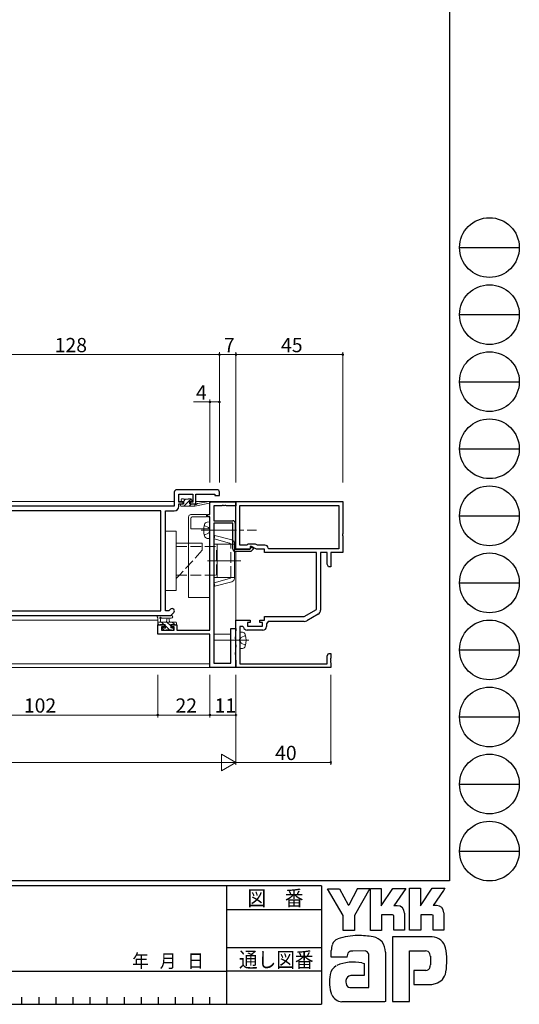
# Model space of a CAD drawing. Extents: x 0 to 1133, y 0 to 806.
# Drawn here: x 923 to 1133, y 0 to 415 of the extents above; entities that cross this region are included whole.
import ezdxf

# ---------------------------------------------------------------- set-up
doc = ezdxf.new("R2010")
doc.units = 0
doc.linetypes.add('YCENTER_1', pattern=[13, 10, -1, 1, -1])
doc.linetypes.add('YHIDDEN_1', pattern=[4, 3, -1])
for name, color, linetype, lineweight in [('YKK_11', 7, 'CONTINUOUS', 30), ('YKK_12', 2, 'CONTINUOUS', 13), ('YKK_13', 4, 'CONTINUOUS', 13), ('YKK_D', 6, 'CONTINUOUS', 13)]:
    doc.layers.add(name, color=color, linetype=linetype, lineweight=lineweight)
doc.layers.add('YKK_ZWAK', color=7, linetype='CONTINUOUS')
doc.styles.get("Standard").update_dxf_attribs({"font": 'ROMANS.SHX', "bigfont": 'EXTFONT.SHX'})
doc.styles.add('YKK_OSSTYLE1', font='romans.shx', dxfattribs={"width": 0.9, "bigfont": 'EXTFONT.SHX'})

# ---------------------------------------------------------------- blocks, each defined once
blk = doc.blocks.new('A201')
at = {"layer": 'YKK_ZWAK', "color": 254, "linetype": 'Continuous'}
for p, q in [((571, 410), (571, 35)), ((571, 35), (21, 35)), ((544, 34), (21, 34)), ((524, 34), (524, 9)), ((544, 34), (544, 9)), ((548.59, 27.71), (545.31, 33.35)), ((545.31, 33.35), (547.82, 33.35)), ((547.82, 33.35), (549.62, 29.99)), ((551.6, 33.43), (549.77, 29.88)), ((554.19, 33.43), (550.95, 27.7)), ((551.6, 33.43), (554.19, 33.43)), ((554.33, 24.55), (554.33, 33.41)), ((554.33, 33.41), (556.63, 33.41)), ((556.63, 29.77), (559.04, 33.45)), ((556.63, 33.41), (556.63, 29.77)), ((559.04, 33.45), (561.77, 33.45)), ((561.77, 33.45), (559.24, 29.78)), ((562.55, 24.63), (562.55, 33.49)), ((562.55, 33.49), (564.89, 33.49)), ((564.89, 29.78), (567.34, 33.49)), ((564.89, 33.49), (564.89, 29.78)), ((567.34, 33.49), (570.04, 33.49)), ((570.04, 33.49), (569.77, 33.02)), ((569.77, 33.02), (567.54, 29.84)), ((549.62, 29.99), (549.77, 29.88)), ((559.99, 29.78), (559.24, 29.78)), ((568.29, 29.84), (567.54, 29.84)), ((548.59, 24.53), (548.59, 27.71)), ((550.95, 27.7), (550.95, 24.53)), ((558.98, 27.87), (556.7, 27.87)), ((556.7, 27.87), (556.7, 24.55)), ((559.29, 27.75), (558.98, 27.87)), ((559.29, 24.61), (559.29, 27.75)), ((561.53, 28.24), (561.53, 24.61)), ((567.26, 27.89), (564.99, 27.89)), ((564.99, 27.89), (564.99, 24.63)), ((567.57, 27.77), (567.26, 27.89)), ((567.57, 24.65), (567.57, 27.77)), ((569.83, 28.24), (569.83, 24.65)), ((550.95, 24.53), (548.59, 24.53)), ((556.7, 24.55), (554.33, 24.55)), ((559.02, 23.22), (559.02, 9.57)), ((567.3, 23.22), (559.02, 23.22)), ((561.53, 24.61), (559.29, 24.61)), ((564.99, 24.63), (562.55, 24.63)), ((567.57, 24.68), (567.61, 24.65)), ((569.83, 24.65), (567.57, 24.65)), ((524, 21), (544, 21)), ((546.08, 18.95), (546.08, 20.33)), ((549.41, 18.95), (546.08, 18.95)), ((553.25, 20.28), (550.61, 20.23)), ((554.02, 12.52), (554.02, 19.47)), ((557.51, 20.01), (557.51, 9.59)), ((562.61, 9.57), (562.61, 20.24)), ((562.61, 20.24), (565.93, 20.24)), ((566.98, 19.17), (566.99, 17.29)), ((552.55, 17.73), (553.05, 17.62)), ((553.05, 17.62), (553.05, 15.05)), ((452, 16), (524, 16)), ((553.05, 15.05), (550.2, 15.05)), ((566.01, 16.15), (563.48, 16.15)), ((563.48, 16.15), (563.48, 13.2)), ((550, 12.52), (554.02, 12.52)), ((553.71, 12.52), (553.96, 12.52)), ((554.02, 12.52), (554.02, 12.52)), ((563.48, 13.2), (567.28, 13.2)), ((567.28, 13.2), (568.06, 13.37)), ((21, 9), (544, 9)), ((549.41, 9.53), (548.34, 9.53)), ((557.28, 9.55), (549.41, 9.53)), ((557.51, 9.59), (557.28, 9.55)), ((559.02, 9.57), (562.05, 9.57)), ((562.05, 9.57), (562.61, 9.57))]:
    blk.add_line(p, q, dxfattribs=at)
at = {"layer": 'YKK_ZWAK', "color": 8, "linetype": 'Continuous'}
for p, q in [((573.13, 168.56), (585.73, 168.56)), ((573.13, 154.42), (585.73, 154.42)), ((573.13, 140.28), (585.73, 140.28)), ((573.13, 126.14), (585.73, 126.14)), ((573.13, 112), (585.73, 112)), ((573.13, 97.86), (585.73, 97.86)), ((573.13, 83.72), (585.73, 83.72)), ((573.13, 69.58), (585.73, 69.58)), ((573.13, 55.44), (585.73, 55.44)), ((573.13, 41.3), (585.73, 41.3))]:
    blk.add_line(p, q, dxfattribs=at)
at = {"layer": 'YKK_ZWAK', "color": 131, "linetype": 'Continuous'}
for p, q in [((524, 29), (544, 29)), ((544, 16), (524, 16)), ((480.8, 10.5), (480.8, 9)), ((484.4, 10.5), (484.4, 9)), ((488, 10.5), (488, 9)), ((491.6, 10.5), (491.6, 9)), ((495.2, 10.5), (495.2, 9)), ((498.8, 10.5), (498.8, 9)), ((502.4, 10.5), (502.4, 9)), ((506, 10.5), (506, 9)), ((509.6, 10.5), (509.6, 9)), ((513.2, 10.5), (513.2, 9)), ((516.8, 10.5), (516.8, 9)), ((520.4, 10.5), (520.4, 9))]:
    blk.add_line(p, q, dxfattribs=at)
at = {"layer": 'YKK_ZWAK', "color": 8, "linetype": 'Continuous'}
for centre in [(579.43, 168.56), (579.43, 154.42), (579.43, 140.28), (579.43, 126.14), (579.43, 112), (579.43, 97.86), (579.43, 83.72), (579.43, 69.58), (579.43, 55.44), (579.43, 41.3)]:
    blk.add_circle(centre, 6.3, dxfattribs=at)
at = {"layer": 'YKK_ZWAK', "color": 254, "linetype": 'Continuous'}
for centre, radius, start, end in [((559.99, 28.24), 1.54, 0.0017, 89.996), ((568.29, 28.29), 1.54, 0.0017, 89.996), ((551.66, 10.86), 12.63, 89.8916, 109.3085), ((552.03, 8.67), 14.82, 78.7801, 91.4694), ((554.38, 20.07), 3.18, 40.6642, 80.3169), ((567.19, 20.11), 3.1, 14.4457, 87.0875), ((549.69, 20.31), 3.6, 158.4108, 179.7178), ((548, 21.1), 1.75, 109.0213, 161.5126), ((554.22, 20.08), 3.29, 358.7806, 38.7656), ((555.55, 18.15), 14.9, 350.9903, 10.6762), ((550.91, 18.99), 1.51, 138.4638, 181.7136), ((550.51, 19.02), 1.21, 85.5055, 126.7804), ((552.9, 19.18), 1.16, 14.7552, 72.4499), ((566.05, 19.37), 0.878, 16.4312, 96.9166), ((564.38, 18.85), 2.62, 4.9342, 17.0355), ((548.59, 14.77), 2.79, 121.8271, 169.0847), ((550.8, 8.39), 9.51, 79.381, 112.0583), ((566.01, 17.08), 0.933, 269.9547, 342.9014), ((564.36, 17.54), 2.64, 343.6902, 354.7536), ((553.61, 13.72), 7.92, 168.7637, 199.8008), ((550.21, 14.01), 1.03, 90.3395, 178.0364), ((567.24, 16.32), 3.07, 285.4429, 349.9045), ((550.84, 13.77), 1.69, 171.082, 216.7192), ((550.18, 13.6), 1.09, 230.9728, 260.7549), ((548.6, 12.25), 2.73, 207.3144, 263.5946)]:
    blk.add_arc(centre, radius, start, end, dxfattribs=at)
at = {"layer": 'YKK_ZWAK', "color": 131, "linetype": 'Continuous', "style": 'YKK_OSSTYLE1', "width": 0.9}
for s, height, p in [('図\u3000番', 3.2, (528.43, 29.81)), ('年   月   日', 2.828, (504.13, 16.74)), ('通し図番', 3.2, (526.63, 16.8))]:
    blk.add_text(s, height=height, dxfattribs=at).set_placement(p)

msp = doc.modelspace()

# ---------------------------------------------------------------- linework, layer by layer
at = {"layer": 'YKK_11', "color": 0, "linetype": 'ByBlock', "lineweight": -2, "ltscale": 0.5}
for p, q in [((988, 216), (988, 210)), ((1006, 217), (989, 217)), ((1007, 214.5), (1007, 216)), ((989.93, 211.8), (989.93, 215.07)), ((989.93, 215.07), (995.8, 215.07)), ((991.7, 211.8), (989.93, 211.8)), ((991.7, 211), (991.7, 211.8)), ((995.8, 211.8), (994.7, 211.8)), ((994.7, 211.8), (994.7, 211)), ((995.8, 215.07), (995.8, 211.8)), ((997, 211), (997, 215.07)), ((997, 215.07), (1005.07, 215.07)), ((1003, 206.5), (1003, 211.9)), ((1003, 211.9), (1014, 211.9)), ((1005.07, 215.07), (1005.07, 214.5)), ((1005.07, 214.5), (1007, 214.5)), ((1014, 212), (1059, 212)), ((1014, 192), (1014, 212)), ((1014, 211.9), (1014, 210.27)), ((1059, 212), (1059, 198.45)), ((988, 210), (880, 210)), ((982.37, 208.07), (903.93, 208.07)), ((982.37, 208.07), (903.93, 208.07)), ((982.37, 165.93), (982.37, 208.07)), ((984.3, 165.93), (984.3, 208.07)), ((984.3, 208.07), (987.93, 208.07)), ((989.93, 210.07), (989.93, 211)), ((989.93, 211), (991.7, 211)), ((994.7, 211), (997, 211)), ((1008.04, 210.27), (1004.63, 210.27)), ((1004.63, 210.27), (1004.63, 203.9)), ((1008.23, 210.39), (1008.04, 210.27)), ((1008.77, 210.39), (1008.23, 210.39)), ((1008.96, 210.27), (1008.77, 210.39)), ((1009.04, 210.27), (1008.96, 210.27)), ((1009.23, 210.39), (1009.04, 210.27)), ((1009.77, 210.39), (1009.23, 210.39)), ((1009.96, 210.27), (1009.77, 210.39)), ((1014, 210.27), (1009.96, 210.27)), ((1015.63, 210.37), (1057.37, 210.37)), ((1015.63, 193.63), (1015.63, 210.37)), ((1015.63, 210.37), (1057.37, 210.37)), ((1057.37, 210.37), (1057.37, 192.13)), ((1002, 205.5), (1002, 206.5)), ((1002, 206.5), (1003, 206.5)), ((1003, 205.5), (1002, 205.5)), ((1003, 157.73), (1003, 205.5)), ((1004.63, 203.9), (1012.7, 203.9)), ((1004.63, 202.9), (1004.63, 143.9)), ((1012.7, 202.9), (1004.63, 202.9)), ((1012.7, 192), (1012.7, 202.9)), ((1013.7, 202.9), (1013.7, 192)), ((1059, 198.45), (1058.88, 198.27)), ((1058.88, 198.27), (1058.88, 197.72)), ((1058.88, 197.72), (1059, 197.54)), ((1059, 197.54), (1059, 190.5)), ((1013.7, 192), (1019.9, 192)), ((1020, 192), (1014, 192)), ((1018.63, 193.63), (1015.63, 193.63)), ((1019, 194), (1018.63, 193.63)), ((1022.21, 194), (1019, 194)), ((1019.9, 192), (1020.2, 192.3)), ((1020.5, 193), (1020, 193)), ((1020, 193), (1020, 192)), ((1020.2, 192.71), (1020.39, 192.82)), ((1020.2, 192.3), (1020.2, 192.71)), ((1021.2, 191.88), (1020.31, 191)), ((1020.39, 192.82), (1021.2, 192.44)), ((1022.64, 192), (1020.5, 193)), ((1021.2, 192.44), (1021.2, 191.88)), ((1023.01, 193.63), (1022.21, 194)), ((1026, 192), (1022.64, 192)), ((1026.13, 193.63), (1023.01, 193.63)), ((1026, 190.5), (1026, 192)), ((1027.9, 192.13), (1027.61, 192.38)), ((1057.37, 192.13), (1027.9, 192.13)), ((1020.31, 191), (1013.7, 191)), ((1048, 190.5), (1026, 190.5)), ((1048, 166.5), (1048, 190.5)), ((1052.37, 190.5), (1049.63, 190.5)), ((1049.63, 190.5), (1049.63, 166.28)), ((1052.37, 185.59), (1052.37, 190.5)), ((1059, 190.5), (1054, 190.5)), ((1054, 190.5), (1054, 184.5)), ((1053, 184.5), (1052.37, 185.59)), ((1054, 184.5), (1053, 184.5)), ((986.35, 166.58), (985.7, 165.93)), ((1042.8, 163.5), (1048, 166.5)), ((897, 164), (986.5, 164)), ((903.93, 165.93), (982.37, 165.93)), ((985.7, 165.93), (984.3, 165.93)), ((986.5, 164), (987.72, 165.21)), ((1014, 142), (1014, 162)), ((1014, 162), (1020, 162)), ((1020, 162), (1020, 161)), ((1024, 161), (1024, 162)), ((1024, 162), (1026, 162)), ((1026, 162), (1026, 163.5)), ((1026, 163.5), (1042.8, 163.5)), ((1048.63, 164.55), (1043.8, 161.76)), ((981, 156.1), (981, 160)), ((981, 160), (983.8, 160)), ((983.8, 159.2), (982.63, 159.2)), ((982.63, 159.2), (982.63, 157.73)), ((983.8, 160), (983.8, 159.2)), ((986.8, 159.2), (986.8, 160)), ((986.8, 160), (989.1, 160)), ((987.9, 159.2), (986.8, 159.2)), ((987.9, 157.73), (987.9, 159.2)), ((989.1, 160), (989.1, 157.73)), ((1011.8, 143.9), (1011.8, 158.5)), ((1011.8, 158.5), (1014, 158.5)), ((1014, 158.5), (1014, 157.64)), ((1016.89, 159.3), (1015.63, 159.3)), ((1015.63, 159.3), (1015.63, 153.95)), ((1017.19, 159.04), (1016.89, 159.3)), ((1020, 161), (1018.8, 161)), ((1018.8, 161), (1018.8, 159.4)), ((1018.8, 159.4), (1025.2, 159.4)), ((1025.2, 161), (1024, 161)), ((1025.2, 159.4), (1025.2, 161)), ((1027.6, 161.5), (1026.83, 160.4)), ((1026.83, 160.4), (1026.83, 159.27)), ((1042.8, 161.5), (1027.6, 161.5)), ((1003, 156.1), (981, 156.1)), ((982.63, 157.73), (987.9, 157.73)), ((989.1, 157.73), (1003, 157.73)), ((1003, 142.1), (1003, 156.1)), ((1013.8, 154.95), (1013.68, 154.77)), ((1013.68, 154.77), (1013.68, 154.22)), ((1013.68, 154.22), (1013.8, 154.04)), ((1013.9, 157.47), (1013.8, 157.3)), ((1013.8, 157.3), (1013.8, 154.95)), ((1013.8, 154.04), (1013.8, 151.8)), ((1014, 157.64), (1013.9, 157.47)), ((1015.63, 153.95), (1015.51, 153.77)), ((1015.51, 153.77), (1015.51, 153.22)), ((1025.33, 157.77), (1018.67, 157.77)), ((1013.8, 151.8), (1013.9, 151.62)), ((1013.9, 150.57), (1013.8, 150.4)), ((1013.8, 150.4), (1013.8, 148.45)), ((1013.9, 151.62), (1014, 151.45)), ((1014, 150.74), (1013.9, 150.57)), ((1014, 151.45), (1014, 150.74)), ((1015.51, 153.22), (1015.63, 153.04)), ((1015.63, 153.04), (1015.63, 143.63)), ((1013.8, 148.45), (1013.68, 148.27)), ((1013.68, 148.27), (1013.68, 147.72)), ((1013.68, 147.72), (1013.8, 147.54)), ((1013.8, 147.54), (1013.8, 145.3)), ((1052.37, 146.9), (1053, 148)), ((1052.37, 143.63), (1052.37, 146.9)), ((1053, 148), (1054, 148)), ((1054, 145.95), (1053.88, 145.77)), ((1053.88, 145.77), (1053.88, 145.22)), ((1054, 148), (1054, 145.95)), ((1014, 142.1), (1003, 142.1)), ((1004.63, 143.9), (1011.8, 143.9)), ((1013.8, 145.3), (1013.9, 145.12)), ((1013.9, 145.12), (1014, 144.95)), ((1014, 144.95), (1014, 142.1)), ((1054, 142), (1014, 142)), ((1015.63, 143.63), (1052.37, 143.63)), ((1053.88, 145.22), (1054, 145.04)), ((1054, 144.95), (1053.88, 144.77)), ((1053.88, 144.77), (1053.88, 144.22)), ((1053.88, 144.22), (1054, 144.04)), ((1054, 145.04), (1054, 144.95)), ((1054, 144.04), (1054, 142))]:
    msp.add_line(p, q, dxfattribs=at)
for centre, radius, start, end in [((989, 216), 1, 90, 180), ((1006, 216), 1, 0, 90), ((987.93, 210.07), 2, 270, 360), ((1012.7, 202.9), 1, 0, 90), ((1013.7, 192), 1, 180, 270), ((1026.13, 192.13), 1.5, 9.5941, 90), ((987.04, 165.9), 0.965, 315, 135), ((1047.63, 166.28), 2, 300, 0), ((1018.67, 159.27), 1.5, 188.6269, 270), ((1025.33, 159.27), 1.5, 270, 360), ((1042.8, 163.5), 2, 270, 300)]:
    msp.add_arc(centre, radius, start, end, dxfattribs=at)
at = {"layer": 'YKK_12', "ltscale": 1.5}
for p, q in [((790.5, 212), (988, 212)), ((989.95, 212), (992, 212)), ((994.17, 212), (995.78, 212)), ((997, 212), (1014.19, 212)), ((1014, 161.8), (1014, 191)), ((790.5, 162), (981, 162)), ((981, 162), (981, 156.1)), ((981, 156.1), (1002.7, 156.1)), ((1004.63, 156.1), (1011.8, 156.1)), ((1013.8, 156.1), (1014, 156.1)), ((790.5, 143.63), (1003, 143.63)), ((790.5, 142), (1014.23, 142))]:
    msp.add_line(p, q, dxfattribs=at)
at = {"layer": 'YKK_13', "ltscale": 1.5}
for p, q in [((990.9, 212.4), (990.9, 212.9)), ((991.2, 213.2), (991.7, 213.2)), ((992, 212.1), (991.2, 212.1)), ((991.82, 212.1), (992.72, 213)), ((991.9, 213), (993.9, 213)), ((991.96, 210), (994.18, 212.22)), ((992, 211), (992, 212.1)), ((994.1, 213.2), (994.7, 213.2)), ((994.28, 212.32), (994.99, 213.03)), ((995.2, 212.1), (994.86, 212.1)), ((994.91, 213.11), (995.41, 212.61)), ((997.71, 211.18), (1002.75, 211.99)), ((990.6, 210.3), (990.6, 210.7)), ((990.9, 211), (992, 211)), ((990.9, 210), (996.6, 210)), ((994.21, 210), (995.21, 211)), ((994.4, 211.63), (994.4, 211)), ((994.4, 211), (996.6, 211)), ((996.45, 210), (996.6, 210.14)), ((996.6, 210), (1002.86, 211.4)), ((996.6, 211), (996.69, 211.01)), ((996.6, 210), (996.6, 211)), ((994, 171.5), (994, 205.5)), ((995, 206.5), (1001.5, 206.5)), ((995, 205), (995, 200.5)), ((1001.5, 205.5), (995.5, 205.5)), ((1001.5, 206.5), (1001.5, 205.5)), ((984.3, 199.5), (984.3, 174.5)), ((984.3, 199.5), (988.8, 199.5)), ((988.8, 199.5), (988.8, 174.5)), ((995, 200.5), (1003, 200.5)), ((1003, 203.4), (1001.88, 203.3)), ((1003, 203.4), (1003, 196.4)), ((1003, 200.5), (1003, 171.5)), ((1003, 196.4), (1001.88, 196.49)), ((1004.73, 196.25), (1005.12, 197.7)), ((1011.27, 194.5), (1004.73, 196.25)), ((1012.22, 195.8), (1005.12, 197.7)), ((999.8, 194.5), (988.8, 194.5)), ((999.8, 193), (999.8, 194.5)), ((1004.63, 180), (1004.63, 194)), ((1004.63, 194), (1013.33, 194)), ((1006.13, 180), (1006.13, 194)), ((1013.33, 179.64), (1013.33, 194.35)), ((990.18, 181), (988.8, 179.5)), ((1013.33, 180), (1004.63, 180)), ((1011.27, 179.5), (1004.73, 177.74)), ((984.3, 174.5), (988.8, 174.5)), ((1004.73, 177.74), (1005.12, 176.29)), ((1012.22, 178.2), (1005.12, 176.29)), ((1003, 171.5), (994, 171.5)), ((981, 160.3), (981, 162.98)), ((986.73, 164), (981.56, 164)), ((982.2, 162.38), (982.2, 161.2)), ((986.73, 162.8), (982.77, 162.79)), ((984.7, 161.2), (984.8, 162.34)), ((985.9, 161.2), (985.8, 162.34)), ((981, 161.2), (988.6, 161.2)), ((981.55, 160), (981, 160.55)), ((981.9, 160), (981.3, 160)), ((984.1, 160.2), (982.1, 160.2)), ((983.6, 160.2), (982.6, 161.2)), ((983.85, 157.7), (983, 158.54)), ((983.59, 157.78), (983.09, 158.28)), ((983.3, 158.8), (983.64, 158.8)), ((984.1, 159.26), (984.1, 160.2)), ((985.9, 157.9), (984.1, 159.69)), ((986.7, 157.9), (984.6, 157.9)), ((986.5, 159.54), (984.84, 161.2)), ((987.8, 160.2), (986.5, 160.2)), ((986.5, 160.2), (986.5, 158.8)), ((986.5, 158.8), (987.4, 158.8)), ((988.29, 160), (987.09, 161.2)), ((987.7, 158.34), (987.24, 158.8)), ((987.7, 158.5), (987.7, 158)), ((988.6, 160), (988, 160)), ((988.9, 160.9), (988.9, 160.3)), ((984.4, 157.7), (983.8, 157.7)), ((987.4, 157.7), (986.9, 157.7)), ((1015.63, 157), (1016.75, 156.9)), ((1015.63, 157), (1015.63, 150)), ((1015.63, 150), (1016.75, 150.09))]:
    msp.add_line(p, q, dxfattribs=at)
at = {"layer": 'YKK_13', "linetype": 'YCENTER_1', "ltscale": 1.5}
for p, q in [((999.25, 199.9), (1022.71, 199.9)), ((1001.95, 187), (1016.01, 187)), ((1019.38, 153.5), (1004.7, 153.5))]:
    msp.add_line(p, q, dxfattribs=at)
at = {"layer": 'YKK_13', "linetype": 'YHIDDEN_1', "ltscale": 1.5}
for p, q in [((1000.64, 201.95), (1002.45, 201.04)), ((1002.45, 201.04), (1003.06, 199.9)), ((1002.45, 198.75), (1003.06, 199.9)), ((1000.64, 197.85), (1002.45, 198.75)), ((988.8, 193), (1005.8, 193)), ((999.8, 191.5), (990.18, 181)), ((999.8, 191.5), (999.8, 193)), ((1005.8, 181), (1005.8, 193)), ((1011.83, 180.22), (1011.83, 193.77)), ((988.8, 181), (1005.8, 181)), ((1016.18, 154.64), (1015.57, 153.5)), ((1017.99, 155.55), (1016.18, 154.64)), ((1016.18, 152.35), (1015.57, 153.5)), ((1017.99, 151.45), (1016.18, 152.35))]:
    msp.add_line(p, q, dxfattribs=at)
at = {"layer": 'YKK_13', "ltscale": 1.5}
for centre, radius, start, end in [((991.2, 212.9), 0.3, 90, 180), ((991.2, 212.4), 0.3, 180, 270), ((991.7, 213), 0.2, 0, 90), ((994.1, 213), 0.2, 90, 180), ((994.4, 212.1), 0.25, 33.0557, 236.9443), ((994.1, 211.63), 0.3, 0, 56.9443), ((994.86, 212.4), 0.3, 213.0557, 270), ((994.7, 212.9), 0.3, 45, 90), ((995.2, 212.4), 0.3, 270, 45), ((1002.8, 211.7), 0.3, 282.6586, 99.1975), ((990.9, 210.7), 0.3, 90, 180), ((990.9, 210.3), 0.3, 180, 270), ((996.73, 210.71), 0.3, 39.1975, 99.1975), ((997.2, 211.09), 0.3, 219.1975, 339.1975), ((997.76, 210.88), 0.3, 99.1975, 159.1975), ((995, 205.5), 1, 90, 180), ((995.5, 205), 0.5, 90, 180), ((1009.4, 199.9), 9, 164.1191, 195.8809), ((1001.99, 202), 1.3, 95, 164.1191), ((1001.99, 197.79), 1.3, 195.8809, 265), ((1011.83, 194.35), 1.5, 0, 75), ((1011.08, 193.77), 0.75, 0, 75), ((1011.08, 180.22), 0.75, 285, 0), ((1011.83, 179.64), 1.5, 285, 0), ((981, 163.5), 0.3, 79.4712, 240), ((980.7, 162.98), 0.3, 0, 60), ((981.11, 164.09), 0.3, 259.4712, 319.4712), ((981.56, 163.7), 0.3, 90, 139.4712), ((982.2, 162.9), 0.3, 19.1898, 240), ((981.9, 162.38), 0.3, 0, 60), ((982.77, 163.09), 0.3, 199.1898, 270.0402), ((985.3, 162.3), 0.5, 5.0921, 174.9079), ((986.73, 163.4), 0.6, 270.0402, 90.0402), ((981.3, 160.3), 0.3, 180, 270), ((981.9, 160.2), 0.2, 270, 0), ((983.3, 158.5), 0.3, 90, 225), ((983.8, 158), 0.3, 225, 270), ((983.64, 158.5), 0.3, 33.0557, 90), ((984.1, 158.8), 0.25, 213.0557, 56.9443), ((984.4, 159.26), 0.3, 180, 236.9443), ((984.4, 157.9), 0.2, 270, 0), ((986.9, 157.9), 0.2, 180, 270), ((987.4, 158.5), 0.3, 0, 90), ((987.4, 158), 0.3, 270, 0), ((988, 160.2), 0.2, 180, 270), ((988.6, 160.9), 0.3, 0, 90), ((988.6, 160.3), 0.3, 270, 0), ((1016.64, 155.6), 1.3, 15.8809, 85), ((1009.23, 153.5), 9, 344.1191, 15.8809), ((1016.64, 151.39), 1.3, 275, 344.1191)]:
    msp.add_arc(centre, radius, start, end, dxfattribs=at)
at = {"layer": 'YKK_D', "ltscale": 1.5}
for p, q in [((1007, 220), (1007, 275)), ((1007, 220), (1007, 275)), ((1014, 220), (1014, 275)), ((1014, 220), (1014, 275)), ((1059, 220), (1059, 275)), ((879, 274), (1007, 274)), ((1007, 274), (1014, 274)), ((1014, 274), (1059, 274)), ((1003, 254), (996.1, 254)), ((1003, 220), (1003, 255)), ((1007, 254), (1003, 254)), ((1007, 220), (1007, 255)), ((981, 139), (981, 121)), ((981, 139), (981, 121)), ((1003, 139), (1003, 121)), ((1003, 139), (1003, 121)), ((1014, 139), (1014, 101)), ((1014, 139), (1014, 101)), ((1014, 139), (1014, 121)), ((1054, 139), (1054, 101)), ((981, 122), (879, 122)), ((1003, 122), (981, 122)), ((1014, 122), (1003, 122)), ((571, 102), (1007, 102)), ((1054, 102), (1014, 102))]:
    msp.add_line(p, q, dxfattribs=at)
at = {"layer": 'YKK_D'}
for p, q in [((1014, 102), (1007.94, 105.5)), ((1007.94, 105.5), (1007.94, 98.5)), ((1014, 102), (1001.88, 102)), ((1014, 102), (1007.94, 98.5))]:
    msp.add_line(p, q, dxfattribs=at)
at = {"layer": 'YKK_D', "linetype": 'ByBlock', "const_width": 0.85}
for points in [[(1006.89, 274, 1), (1007.11, 274, 1)], [(1007.11, 274, 1), (1006.89, 274, 1)], [(1013.89, 274, 1), (1014.11, 274, 1)], [(1014.11, 274, 1), (1013.89, 274, 1)], [(1058.89, 274, 1), (1059.11, 274, 1)], [(1003.11, 254, 1), (1002.89, 254, 1)], [(1006.89, 254, 1), (1007.11, 254, 1)], [(981.11, 122, 1), (980.89, 122, 1)], [(980.89, 122, 1), (981.11, 122, 1)], [(1002.89, 122, 1), (1003.11, 122, 1)], [(1013.89, 122, 1), (1014.11, 122, 1)], [(1053.89, 102, 1), (1054.11, 102, 1)]]:
    msp.add_lwpolyline(points, format="xyb", close=True, dxfattribs=at)

# ---------------------------------------------------------------- block references
at = {"layer": 'YKK_ZWAK', "xscale": 2, "yscale": 2, "zscale": 2}
msp.add_blockref('A201', (-38, -18), dxfattribs=at)

# ---------------------------------------------------------------- texts
at = {"layer": 'YKK_D'}
for s, p in [('128', (937.56, 275)), ('7', (1008.9, 275)), ('45', (1032.98, 275)), ('4', (997.1, 255)), ('102', (924.56, 123)), ('22', (988.48, 123)), ('11', (1004.98, 123)), ('40', (1030.48, 103))]:
    msp.add_text(s, height=6, dxfattribs=at).set_placement(p)

doc.saveas('drawing.dxf')
